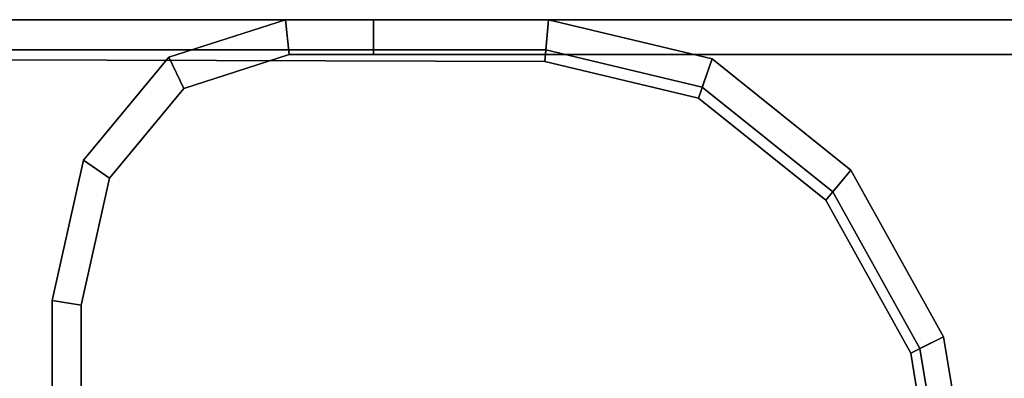
# Model space of a CAD drawing. Extents: x -0.5 to 0.411, y -0.911 to 0.
# Drawn here: x -0.463 to -0.434, y -0.867 to -0.857 of the extents above; entities that cross this region are included whole.
import ezdxf

# ---------------------------------------------------------------- set-up
doc = ezdxf.new("R2010")
doc.units = 0
doc.layers.add('L15_HINGE', color=7, linetype='CONTINUOUS')
doc.layers.add('L25_HINGE', color=7, linetype='CONTINUOUS')

msp = doc.modelspace()

# ---------------------------------------------------------------- linework, layer by layer
at = {"layer": 'L15_HINGE', "color": 254}
for points, invisible_edges in [([(-0.45859, -0.857599, 0.018203), (-0.455181, -0.8565, 1.982797), (-0.455181, -0.8565, 0.018203), (-0.45859, -0.857599, 0.018203)], 9), ([(-0.455181, -0.8565, 1.982797), (-0.45859, -0.857599, 0.018203), (-0.45859, -0.857599, 1.982797), (-0.455181, -0.8565, 1.982797)], 9), ([(-0.45859, -0.857599, 1.982797), (-0.455181, -0.8565, 1.983474), (-0.455181, -0.8565, 1.982797), (-0.45859, -0.857599, 1.982797)], 9), ([(-0.455181, -0.8565, 1.983474), (-0.45859, -0.857599, 1.982797), (-0.45859, -0.857599, 1.983474), (-0.455181, -0.8565, 1.983474)], 9), ([(-0.458151, -0.858514, 1.983474), (-0.455181, -0.8565, 1.983474), (-0.45859, -0.857599, 1.983474), (-0.458151, -0.858514, 1.983474)], 9), ([(-0.45859, -0.857599, 0.017526), (-0.455181, -0.8565, 0.018203), (-0.455181, -0.8565, 0.017526), (-0.45859, -0.857599, 0.017526)], 9), ([(-0.455181, -0.8565, 0.018203), (-0.45859, -0.857599, 0.017526), (-0.45859, -0.857599, 0.018203), (-0.455181, -0.8565, 0.018203)], 9), ([(-0.455181, -0.8565, 0.017526), (-0.458151, -0.858514, 0.017526), (-0.45859, -0.857599, 0.017526), (-0.455181, -0.8565, 0.017526)], 9), ([(-0.455181, -0.8565, 1.983474), (-0.458151, -0.858514, 1.983474), (-0.455069, -0.85752, 1.983474), (-0.455181, -0.8565, 1.983474)], 9), ([(-0.458151, -0.858514, 0.017526), (-0.455181, -0.8565, 0.017526), (-0.455069, -0.85752, 0.017526), (-0.458151, -0.858514, 0.017526)], 9), ([(-0.455181, -0.8565, 1.983474), (-0.452614, -0.8565, 1.982797), (-0.455181, -0.8565, 1.982797), (-0.455181, -0.8565, 1.983474)], 9), ([(-0.452614, -0.8565, 1.982797), (-0.455181, -0.8565, 1.983474), (-0.452614, -0.8565, 1.983474), (-0.452614, -0.8565, 1.982797)], 9), ([(-0.455181, -0.8565, 1.982797), (-0.452614, -0.8565, 0.018203), (-0.455181, -0.8565, 0.018203), (-0.455181, -0.8565, 1.982797)], 9), ([(-0.452614, -0.8565, 0.018203), (-0.455181, -0.8565, 1.982797), (-0.452614, -0.8565, 1.982797), (-0.452614, -0.8565, 0.018203)], 9), ([(-0.455069, -0.85752, 1.983474), (-0.452614, -0.8565, 1.983474), (-0.455181, -0.8565, 1.983474), (-0.455069, -0.85752, 1.983474)], 9), ([(-0.455181, -0.8565, 0.018203), (-0.452614, -0.8565, 0.017526), (-0.455181, -0.8565, 0.017526), (-0.455181, -0.8565, 0.018203)], 9), ([(-0.452614, -0.8565, 0.017526), (-0.455181, -0.8565, 0.018203), (-0.452614, -0.8565, 0.018203), (-0.452614, -0.8565, 0.017526)], 9), ([(-0.452614, -0.8565, 0.017526), (-0.455069, -0.85752, 0.017526), (-0.455181, -0.8565, 0.017526), (-0.452614, -0.8565, 0.017526)], 9), ([(-0.452614, -0.8565, 1.983474), (-0.455069, -0.85752, 1.983474), (-0.452614, -0.85752, 1.983474), (-0.452614, -0.8565, 1.983474)], 9), ([(-0.455069, -0.85752, 0.017526), (-0.452614, -0.8565, 0.017526), (-0.452614, -0.85752, 0.017526), (-0.455069, -0.85752, 0.017526)], 9), ([(-0.452614, -0.8565, 1.982797), (-0.429578, -0.8565, 0.018203), (-0.452614, -0.8565, 0.018203), (-0.452614, -0.8565, 1.982797)], 9), ([(-0.429578, -0.8565, 0.018203), (-0.452614, -0.8565, 1.982797), (-0.429578, -0.8565, 1.982797), (-0.429578, -0.8565, 0.018203)], 9), ([(-0.429558, -0.85752, 1.983474), (-0.452614, -0.8565, 1.983474), (-0.452614, -0.85752, 1.983474), (-0.429558, -0.85752, 1.983474)], 9), ([(-0.452614, -0.8565, 1.983474), (-0.429558, -0.85752, 1.983474), (-0.429557, -0.8565, 1.983474), (-0.452614, -0.8565, 1.983474)], 9), ([(-0.452614, -0.8565, 1.983474), (-0.429578, -0.8565, 1.982797), (-0.452614, -0.8565, 1.982797), (-0.452614, -0.8565, 1.983474)], 9), ([(-0.429578, -0.8565, 1.982797), (-0.452614, -0.8565, 1.983474), (-0.429557, -0.8565, 1.983474), (-0.429578, -0.8565, 1.982797)], 9), ([(-0.452614, -0.8565, 0.017526), (-0.429558, -0.85752, 0.017526), (-0.452614, -0.85752, 0.017526), (-0.452614, -0.8565, 0.017526)], 9), ([(-0.429558, -0.85752, 0.017526), (-0.452614, -0.8565, 0.017526), (-0.429557, -0.8565, 0.017526), (-0.429558, -0.85752, 0.017526)], 9), ([(-0.452614, -0.8565, 0.018203), (-0.429557, -0.8565, 0.017526), (-0.452614, -0.8565, 0.017526), (-0.452614, -0.8565, 0.018203)], 9), ([(-0.429557, -0.8565, 0.017526), (-0.452614, -0.8565, 0.018203), (-0.429578, -0.8565, 0.018203), (-0.429557, -0.8565, 0.017526)], 9), ([(-0.45859, -0.857599, 1.982797), (-0.461086, -0.860602, 0.018203), (-0.461086, -0.860602, 1.982797), (-0.45859, -0.857599, 1.982797)], 9), ([(-0.461086, -0.860602, 0.018203), (-0.45859, -0.857599, 1.982797), (-0.45859, -0.857599, 0.018203), (-0.461086, -0.860602, 0.018203)], 9), ([(-0.45859, -0.857599, 1.983474), (-0.461086, -0.860602, 1.982797), (-0.461086, -0.860602, 1.983474), (-0.45859, -0.857599, 1.983474)], 9), ([(-0.461086, -0.860602, 1.982797), (-0.45859, -0.857599, 1.983474), (-0.45859, -0.857599, 1.982797), (-0.461086, -0.860602, 1.982797)], 9), ([(-0.460326, -0.86113, 1.983474), (-0.45859, -0.857599, 1.983474), (-0.461086, -0.860602, 1.983474), (-0.460326, -0.86113, 1.983474)], 9), ([(-0.45859, -0.857599, 0.018203), (-0.461086, -0.860602, 0.017526), (-0.461086, -0.860602, 0.018203), (-0.45859, -0.857599, 0.018203)], 9), ([(-0.461086, -0.860602, 0.017526), (-0.45859, -0.857599, 0.018203), (-0.45859, -0.857599, 0.017526), (-0.461086, -0.860602, 0.017526)], 9), ([(-0.45859, -0.857599, 0.017526), (-0.460326, -0.86113, 0.017526), (-0.461086, -0.860602, 0.017526), (-0.45859, -0.857599, 0.017526)], 9), ([(-0.45859, -0.857599, 1.983474), (-0.460326, -0.86113, 1.983474), (-0.458151, -0.858514, 1.983474), (-0.45859, -0.857599, 1.983474)], 9), ([(-0.460326, -0.86113, 0.017526), (-0.45859, -0.857599, 0.017526), (-0.458151, -0.858514, 0.017526), (-0.460326, -0.86113, 0.017526)], 9), ([(-0.458151, -0.858514, 1.983474), (-0.455069, -0.88548, 1.983474), (-0.455069, -0.85752, 1.983474), (-0.458151, -0.858514, 1.983474)], 11), ([(-0.455069, -0.88548, 0.017526), (-0.458151, -0.858514, 0.017526), (-0.455069, -0.85752, 0.017526), (-0.455069, -0.88548, 0.017526)], 13), ([(-0.455069, -0.85752, 1.983474), (-0.455069, -0.88548, 1.983474), (-0.452503, -0.88548, 1.983474), (-0.455069, -0.85752, 1.983474)], 13), ([(-0.455069, -0.85752, 1.983474), (-0.452503, -0.88548, 1.983474), (-0.452614, -0.85752, 1.983474), (-0.455069, -0.85752, 1.983474)], 11), ([(-0.455069, -0.88548, 0.017526), (-0.455069, -0.85752, 0.017526), (-0.452503, -0.88548, 0.017526), (-0.455069, -0.88548, 0.017526)], 11), ([(-0.452503, -0.88548, 0.017526), (-0.455069, -0.85752, 0.017526), (-0.452614, -0.85752, 0.017526), (-0.452503, -0.88548, 0.017526)], 13), ([(-0.452614, -0.85752, 1.983474), (-0.452503, -0.88548, 1.983474), (-0.429558, -0.85752, 1.983474), (-0.452614, -0.85752, 1.983474)], 11), ([(-0.452503, -0.88548, 0.017526), (-0.452614, -0.85752, 0.017526), (-0.429558, -0.85752, 0.017526), (-0.452503, -0.88548, 0.017526)], 13), ([(-0.429558, -0.85752, 1.983474), (-0.452503, -0.88548, 1.983474), (-0.429558, -0.88548, 1.983474), (-0.429558, -0.85752, 1.983474)], 9), ([(-0.452503, -0.88548, 0.017526), (-0.429558, -0.85752, 0.017526), (-0.429558, -0.88548, 0.017526), (-0.452503, -0.88548, 0.017526)], 9), ([(-0.460326, -0.86113, 1.983474), (-0.458151, -0.884486, 1.983474), (-0.458151, -0.858514, 1.983474), (-0.460326, -0.86113, 1.983474)], 11), ([(-0.458151, -0.884486, 0.017526), (-0.460326, -0.86113, 0.017526), (-0.458151, -0.858514, 0.017526), (-0.458151, -0.884486, 0.017526)], 13), ([(-0.458151, -0.858514, 1.983474), (-0.458151, -0.884486, 1.983474), (-0.455069, -0.88548, 1.983474), (-0.458151, -0.858514, 1.983474)], 13), ([(-0.458151, -0.884486, 0.017526), (-0.458151, -0.858514, 0.017526), (-0.455069, -0.88548, 0.017526), (-0.458151, -0.884486, 0.017526)], 11), ([(-0.461086, -0.860602, 1.982797), (-0.462, -0.864705, 0.018203), (-0.462, -0.864705, 1.982797), (-0.461086, -0.860602, 1.982797)], 9), ([(-0.462, -0.864705, 0.018203), (-0.461086, -0.860602, 1.982797), (-0.461086, -0.860602, 0.018203), (-0.462, -0.864705, 0.018203)], 9), ([(-0.461086, -0.860602, 1.983474), (-0.462, -0.864705, 1.982797), (-0.462, -0.864705, 1.983474), (-0.461086, -0.860602, 1.983474)], 9), ([(-0.462, -0.864705, 1.982797), (-0.461086, -0.860602, 1.983474), (-0.461086, -0.860602, 1.982797), (-0.462, -0.864705, 1.982797)], 9), ([(-0.461152, -0.864839, 1.983474), (-0.461086, -0.860602, 1.983474), (-0.462, -0.864705, 1.983474), (-0.461152, -0.864839, 1.983474)], 9), ([(-0.461086, -0.860602, 0.018203), (-0.462, -0.864705, 0.017526), (-0.462, -0.864705, 0.018203), (-0.461086, -0.860602, 0.018203)], 9), ([(-0.462, -0.864705, 0.017526), (-0.461086, -0.860602, 0.018203), (-0.461086, -0.860602, 0.017526), (-0.462, -0.864705, 0.017526)], 9), ([(-0.461086, -0.860602, 0.017526), (-0.461152, -0.864839, 0.017526), (-0.462, -0.864705, 0.017526), (-0.461086, -0.860602, 0.017526)], 9), ([(-0.461086, -0.860602, 1.983474), (-0.461152, -0.864839, 1.983474), (-0.460326, -0.86113, 1.983474), (-0.461086, -0.860602, 1.983474)], 9), ([(-0.461152, -0.864839, 0.017526), (-0.461086, -0.860602, 0.017526), (-0.460326, -0.86113, 0.017526), (-0.461152, -0.864839, 0.017526)], 9), ([(-0.461152, -0.864839, 1.983474), (-0.460326, -0.88187, 1.983474), (-0.460326, -0.86113, 1.983474), (-0.461152, -0.864839, 1.983474)], 11), ([(-0.460326, -0.88187, 0.017526), (-0.461152, -0.864839, 0.017526), (-0.460326, -0.86113, 0.017526), (-0.460326, -0.88187, 0.017526)], 13), ([(-0.460326, -0.86113, 1.983474), (-0.460326, -0.88187, 1.983474), (-0.458151, -0.884486, 1.983474), (-0.460326, -0.86113, 1.983474)], 13), ([(-0.460326, -0.88187, 0.017526), (-0.460326, -0.86113, 0.017526), (-0.458151, -0.884486, 0.017526), (-0.460326, -0.88187, 0.017526)], 11), ([(-0.462, -0.864705, 1.982797), (-0.462, -0.867275, 0.018203), (-0.462, -0.867275, 1.982797), (-0.462, -0.864705, 1.982797)], 9), ([(-0.462, -0.867275, 0.018203), (-0.462, -0.864705, 1.982797), (-0.462, -0.864705, 0.018203), (-0.462, -0.867275, 0.018203)], 9), ([(-0.462, -0.864705, 1.983474), (-0.462, -0.867275, 1.982797), (-0.462, -0.867275, 1.983474), (-0.462, -0.864705, 1.983474)], 9), ([(-0.462, -0.867275, 1.982797), (-0.462, -0.864705, 1.983474), (-0.462, -0.864705, 1.982797), (-0.462, -0.867275, 1.982797)], 9), ([(-0.461152, -0.867275, 1.983474), (-0.462, -0.864705, 1.983474), (-0.462, -0.867275, 1.983474), (-0.461152, -0.867275, 1.983474)], 9), ([(-0.462, -0.864705, 1.983474), (-0.461152, -0.867275, 1.983474), (-0.461152, -0.864839, 1.983474), (-0.462, -0.864705, 1.983474)], 9), ([(-0.462, -0.864705, 0.018203), (-0.462, -0.867275, 0.017526), (-0.462, -0.867275, 0.018203), (-0.462, -0.864705, 0.018203)], 9), ([(-0.462, -0.867275, 0.017526), (-0.462, -0.864705, 0.018203), (-0.462, -0.864705, 0.017526), (-0.462, -0.867275, 0.017526)], 9), ([(-0.462, -0.864705, 0.017526), (-0.461152, -0.867275, 0.017526), (-0.462, -0.867275, 0.017526), (-0.462, -0.864705, 0.017526)], 9), ([(-0.461152, -0.867275, 0.017526), (-0.462, -0.864705, 0.017526), (-0.461152, -0.864839, 0.017526), (-0.461152, -0.867275, 0.017526)], 9), ([(-0.461152, -0.867275, 1.983474), (-0.460326, -0.88187, 1.983474), (-0.461152, -0.864839, 1.983474), (-0.461152, -0.867275, 1.983474)], 11), ([(-0.460326, -0.88187, 0.017526), (-0.461152, -0.867275, 0.017526), (-0.461152, -0.864839, 0.017526), (-0.460326, -0.88187, 0.017526)], 13)]:
    msp.add_3dface(points, dxfattribs=dict(at, invisible_edges=invisible_edges))
at = {"layer": 'L25_HINGE', "color": 254}
for points, invisible_edges in [([(-0.467579, -0.8565), (-0.447601, -0.857724), (-0.467579, -0.857654), (-0.467579, -0.8565)], 9), ([(-0.447601, -0.857724), (-0.467579, -0.8565), (-0.4475, -0.8565), (-0.447601, -0.857724)], 9), ([(-0.467098, -0.857383, 0.01475), (-0.4475, -0.8565, 0.01475), (-0.467579, -0.8565, 0.01475), (-0.467098, -0.857383, 0.01475)], 9), ([(-0.467579, -0.8565, 0.01475), (-0.4475, -0.8565, 0.013731), (-0.467579, -0.8565, 0.013731), (-0.467579, -0.8565, 0.01475)], 9), ([(-0.4475, -0.8565, 0.013731), (-0.467579, -0.8565, 0.01475), (-0.4475, -0.8565, 0.01475), (-0.4475, -0.8565, 0.013731)], 9), ([(-0.467579, -0.8565, 0.013731), (-0.4475, -0.8565, 0.000897), (-0.467579, -0.8565, 0.000897), (-0.467579, -0.8565, 0.013731)], 9), ([(-0.4475, -0.8565, 0.000897), (-0.467579, -0.8565, 0.013731), (-0.4475, -0.8565, 0.013731), (-0.4475, -0.8565, 0.000897)], 9), ([(-0.467579, -0.8565), (-0.4475, -0.8565, 0.000897), (-0.4475, -0.8565), (-0.467579, -0.8565)], 9), ([(-0.4475, -0.8565, 0.000897), (-0.467579, -0.8565), (-0.467579, -0.8565, 0.000897), (-0.4475, -0.8565, 0.000897)], 9), ([(-0.447601, -0.857724, 2.001), (-0.467579, -0.8565, 2.001), (-0.467579, -0.857654, 2.001), (-0.447601, -0.857724, 2.001)], 9), ([(-0.467579, -0.8565, 2.001), (-0.447601, -0.857724, 2.001), (-0.4475, -0.8565, 2.001), (-0.467579, -0.8565, 2.001)], 9), ([(-0.4475, -0.8565, 1.98625), (-0.467098, -0.857383, 1.98625), (-0.467579, -0.8565, 1.98625), (-0.4475, -0.8565, 1.98625)], 9), ([(-0.467579, -0.8565, 1.987269), (-0.4475, -0.8565, 1.98625), (-0.467579, -0.8565, 1.98625), (-0.467579, -0.8565, 1.987269)], 9), ([(-0.4475, -0.8565, 1.98625), (-0.467579, -0.8565, 1.987269), (-0.4475, -0.8565, 1.987269), (-0.4475, -0.8565, 1.98625)], 9), ([(-0.467579, -0.8565, 2.000103), (-0.4475, -0.8565, 1.987269), (-0.467579, -0.8565, 1.987269), (-0.467579, -0.8565, 2.000103)], 9), ([(-0.4475, -0.8565, 1.987269), (-0.467579, -0.8565, 2.000103), (-0.4475, -0.8565, 2.000103), (-0.4475, -0.8565, 1.987269)], 9), ([(-0.467579, -0.8565, 2.001), (-0.4475, -0.8565, 2.000103), (-0.467579, -0.8565, 2.000103), (-0.467579, -0.8565, 2.001)], 9), ([(-0.4475, -0.8565, 2.000103), (-0.467579, -0.8565, 2.001), (-0.4475, -0.8565, 2.001), (-0.4475, -0.8565, 2.000103)], 9), ([(-0.4475, -0.8565, 0.01475), (-0.467098, -0.857383, 0.01475), (-0.447572, -0.857383, 0.01475), (-0.4475, -0.8565, 0.01475)], 9), ([(-0.467098, -0.857383, 1.98625), (-0.4475, -0.8565, 1.98625), (-0.447572, -0.857383, 1.98625), (-0.467098, -0.857383, 1.98625)], 9), ([(-0.4475, -0.8565), (-0.443115, -0.858795), (-0.447601, -0.857724), (-0.4475, -0.8565)], 9), ([(-0.443115, -0.858795, 2.001), (-0.4475, -0.8565, 2.001), (-0.447601, -0.857724, 2.001), (-0.443115, -0.858795, 2.001)], 9), ([(-0.443004, -0.858473, 0.01475), (-0.4475, -0.8565, 0.01475), (-0.447572, -0.857383, 0.01475), (-0.443004, -0.858473, 0.01475)], 9), ([(-0.4475, -0.8565, 1.98625), (-0.443004, -0.858473, 1.98625), (-0.447572, -0.857383, 1.98625), (-0.4475, -0.8565, 1.98625)], 9), ([(-0.443115, -0.858795), (-0.4475, -0.8565), (-0.442716, -0.857642), (-0.443115, -0.858795)], 9), ([(-0.4475, -0.8565, 0.01475), (-0.443004, -0.858473, 0.01475), (-0.442716, -0.857642, 0.01475), (-0.4475, -0.8565, 0.01475)], 9), ([(-0.4475, -0.8565, 0.013731), (-0.442716, -0.857642, 0.000897), (-0.4475, -0.8565, 0.000897), (-0.4475, -0.8565, 0.013731)], 9), ([(-0.442716, -0.857642, 0.000897), (-0.4475, -0.8565, 0.013731), (-0.442716, -0.857642, 0.013731), (-0.442716, -0.857642, 0.000897)], 9), ([(-0.4475, -0.8565, 0.000897), (-0.442716, -0.857642), (-0.4475, -0.8565), (-0.4475, -0.8565, 0.000897)], 9), ([(-0.442716, -0.857642), (-0.4475, -0.8565, 0.000897), (-0.442716, -0.857642, 0.000897), (-0.442716, -0.857642)], 9), ([(-0.4475, -0.8565, 0.01475), (-0.442716, -0.857642, 0.013731), (-0.4475, -0.8565, 0.013731), (-0.4475, -0.8565, 0.01475)], 9), ([(-0.442716, -0.857642, 0.013731), (-0.4475, -0.8565, 0.01475), (-0.442716, -0.857642, 0.01475), (-0.442716, -0.857642, 0.013731)], 9), ([(-0.4475, -0.8565, 2.001), (-0.443115, -0.858795, 2.001), (-0.442716, -0.857642, 2.001), (-0.4475, -0.8565, 2.001)], 9), ([(-0.443004, -0.858473, 1.98625), (-0.4475, -0.8565, 1.98625), (-0.442716, -0.857642, 1.98625), (-0.443004, -0.858473, 1.98625)], 9), ([(-0.4475, -0.8565, 2.000103), (-0.442716, -0.857642, 1.987269), (-0.4475, -0.8565, 1.987269), (-0.4475, -0.8565, 2.000103)], 9), ([(-0.442716, -0.857642, 1.987269), (-0.4475, -0.8565, 2.000103), (-0.442716, -0.857642, 2.000103), (-0.442716, -0.857642, 1.987269)], 9), ([(-0.4475, -0.8565, 2.001), (-0.442716, -0.857642, 2.000103), (-0.4475, -0.8565, 2.000103), (-0.4475, -0.8565, 2.001)], 9), ([(-0.442716, -0.857642, 2.000103), (-0.4475, -0.8565, 2.001), (-0.442716, -0.857642, 2.001), (-0.442716, -0.857642, 2.000103)], 9), ([(-0.4475, -0.8565, 1.987269), (-0.442716, -0.857642, 1.98625), (-0.4475, -0.8565, 1.98625), (-0.4475, -0.8565, 1.987269)], 9), ([(-0.442716, -0.857642, 1.98625), (-0.4475, -0.8565, 1.987269), (-0.442716, -0.857642, 1.987269), (-0.442716, -0.857642, 1.98625)], 9), ([(-0.467098, -0.857383, 0.01475), (-0.467098, -0.885617, 0.01475), (-0.447572, -0.885617, 0.01475), (-0.467098, -0.857383, 0.01475)], 13), ([(-0.467098, -0.857383, 0.01475), (-0.447572, -0.885617, 0.01475), (-0.447572, -0.857383, 0.01475), (-0.467098, -0.857383, 0.01475)], 11), ([(-0.467098, -0.885617, 1.98625), (-0.467098, -0.857383, 1.98625), (-0.447572, -0.885617, 1.98625), (-0.467098, -0.885617, 1.98625)], 11), ([(-0.447572, -0.885617, 1.98625), (-0.467098, -0.857383, 1.98625), (-0.447572, -0.857383, 1.98625), (-0.447572, -0.885617, 1.98625)], 13), ([(-0.447572, -0.857383, 0.01475), (-0.447572, -0.885617, 0.01475), (-0.443004, -0.884527, 0.01475), (-0.447572, -0.857383, 0.01475)], 13), ([(-0.447572, -0.857383, 0.01475), (-0.443004, -0.884527, 0.01475), (-0.443004, -0.858473, 0.01475), (-0.447572, -0.857383, 0.01475)], 11), ([(-0.447572, -0.885617, 1.98625), (-0.447572, -0.857383, 1.98625), (-0.443004, -0.884527, 1.98625), (-0.447572, -0.885617, 1.98625)], 11), ([(-0.443004, -0.884527, 1.98625), (-0.447572, -0.857383, 1.98625), (-0.443004, -0.858473, 1.98625), (-0.443004, -0.884527, 1.98625)], 13), ([(-0.467579, -0.857654), (-0.447601, -0.885276), (-0.467579, -0.885309), (-0.467579, -0.857654)], 9), ([(-0.447601, -0.885276), (-0.467579, -0.857654), (-0.447601, -0.857724), (-0.447601, -0.885276)], 13), ([(-0.447601, -0.885276, 2.001), (-0.467579, -0.857654, 2.001), (-0.467579, -0.885309, 2.001), (-0.447601, -0.885276, 2.001)], 9), ([(-0.467579, -0.857654, 2.001), (-0.447601, -0.885276, 2.001), (-0.447601, -0.857724, 2.001), (-0.467579, -0.857654, 2.001)], 11), ([(-0.447601, -0.885276), (-0.447601, -0.857724), (-0.443115, -0.884205), (-0.447601, -0.885276)], 11), ([(-0.443115, -0.884205), (-0.447601, -0.857724), (-0.443115, -0.858795), (-0.443115, -0.884205)], 13), ([(-0.447601, -0.857724, 2.001), (-0.447601, -0.885276, 2.001), (-0.443115, -0.884205, 2.001), (-0.447601, -0.857724, 2.001)], 13), ([(-0.447601, -0.857724, 2.001), (-0.443115, -0.884205, 2.001), (-0.443115, -0.858795, 2.001), (-0.447601, -0.857724, 2.001)], 11), ([(-0.442716, -0.857642), (-0.439397, -0.861776), (-0.443115, -0.858795), (-0.442716, -0.857642)], 9), ([(-0.439397, -0.861776, 2.001), (-0.442716, -0.857642, 2.001), (-0.443115, -0.858795, 2.001), (-0.439397, -0.861776, 2.001)], 9), ([(-0.439192, -0.86153, 0.01475), (-0.442716, -0.857642, 0.01475), (-0.443004, -0.858473, 0.01475), (-0.439192, -0.86153, 0.01475)], 9), ([(-0.442716, -0.857642, 1.98625), (-0.439192, -0.86153, 1.98625), (-0.443004, -0.858473, 1.98625), (-0.442716, -0.857642, 1.98625)], 9), ([(-0.439397, -0.861776), (-0.442716, -0.857642), (-0.438661, -0.860893), (-0.439397, -0.861776)], 9), ([(-0.442716, -0.857642, 0.01475), (-0.439192, -0.86153, 0.01475), (-0.438661, -0.860893, 0.01475), (-0.442716, -0.857642, 0.01475)], 9), ([(-0.442716, -0.857642, 0.013731), (-0.438661, -0.860893, 0.000897), (-0.442716, -0.857642, 0.000897), (-0.442716, -0.857642, 0.013731)], 9), ([(-0.438661, -0.860893, 0.000897), (-0.442716, -0.857642, 0.013731), (-0.438661, -0.860893, 0.013731), (-0.438661, -0.860893, 0.000897)], 9), ([(-0.442716, -0.857642, 0.000897), (-0.438661, -0.860893), (-0.442716, -0.857642), (-0.442716, -0.857642, 0.000897)], 9), ([(-0.438661, -0.860893), (-0.442716, -0.857642, 0.000897), (-0.438661, -0.860893, 0.000897), (-0.438661, -0.860893)], 9), ([(-0.442716, -0.857642, 0.01475), (-0.438661, -0.860893, 0.013731), (-0.442716, -0.857642, 0.013731), (-0.442716, -0.857642, 0.01475)], 9), ([(-0.438661, -0.860893, 0.013731), (-0.442716, -0.857642, 0.01475), (-0.438661, -0.860893, 0.01475), (-0.438661, -0.860893, 0.013731)], 9), ([(-0.442716, -0.857642, 2.001), (-0.439397, -0.861776, 2.001), (-0.438661, -0.860893, 2.001), (-0.442716, -0.857642, 2.001)], 9), ([(-0.439192, -0.86153, 1.98625), (-0.442716, -0.857642, 1.98625), (-0.438661, -0.860893, 1.98625), (-0.439192, -0.86153, 1.98625)], 9), ([(-0.442716, -0.857642, 2.000103), (-0.438661, -0.860893, 1.987269), (-0.442716, -0.857642, 1.987269), (-0.442716, -0.857642, 2.000103)], 9), ([(-0.438661, -0.860893, 1.987269), (-0.442716, -0.857642, 2.000103), (-0.438661, -0.860893, 2.000103), (-0.438661, -0.860893, 1.987269)], 9), ([(-0.442716, -0.857642, 2.001), (-0.438661, -0.860893, 2.000103), (-0.442716, -0.857642, 2.000103), (-0.442716, -0.857642, 2.001)], 9), ([(-0.438661, -0.860893, 2.000103), (-0.442716, -0.857642, 2.001), (-0.438661, -0.860893, 2.001), (-0.438661, -0.860893, 2.000103)], 9), ([(-0.442716, -0.857642, 1.987269), (-0.438661, -0.860893, 1.98625), (-0.442716, -0.857642, 1.98625), (-0.442716, -0.857642, 1.987269)], 9), ([(-0.438661, -0.860893, 1.98625), (-0.442716, -0.857642, 1.987269), (-0.438661, -0.860893, 1.987269), (-0.438661, -0.860893, 1.98625)], 9), ([(-0.443004, -0.858473, 0.01475), (-0.443004, -0.884527, 0.01475), (-0.439192, -0.88147, 0.01475), (-0.443004, -0.858473, 0.01475)], 13), ([(-0.443004, -0.858473, 0.01475), (-0.439192, -0.88147, 0.01475), (-0.439192, -0.86153, 0.01475), (-0.443004, -0.858473, 0.01475)], 11), ([(-0.443004, -0.884527, 1.98625), (-0.443004, -0.858473, 1.98625), (-0.439192, -0.88147, 1.98625), (-0.443004, -0.884527, 1.98625)], 11), ([(-0.439192, -0.88147, 1.98625), (-0.443004, -0.858473, 1.98625), (-0.439192, -0.86153, 1.98625), (-0.439192, -0.88147, 1.98625)], 13), ([(-0.443115, -0.884205), (-0.443115, -0.858795), (-0.439397, -0.881224), (-0.443115, -0.884205)], 11), ([(-0.439397, -0.881224), (-0.443115, -0.858795), (-0.439397, -0.861776), (-0.439397, -0.881224)], 13), ([(-0.443115, -0.858795, 2.001), (-0.443115, -0.884205, 2.001), (-0.439397, -0.881224, 2.001), (-0.443115, -0.858795, 2.001)], 13), ([(-0.443115, -0.858795, 2.001), (-0.439397, -0.881224, 2.001), (-0.439397, -0.861776, 2.001), (-0.443115, -0.858795, 2.001)], 11), ([(-0.438661, -0.860893), (-0.436913, -0.866238), (-0.439397, -0.861776), (-0.438661, -0.860893)], 9), ([(-0.436913, -0.866238, 2.001), (-0.438661, -0.860893, 2.001), (-0.439397, -0.861776, 2.001), (-0.436913, -0.866238, 2.001)], 9), ([(-0.436644, -0.866104, 0.01475), (-0.438661, -0.860893, 0.01475), (-0.439192, -0.86153, 0.01475), (-0.436644, -0.866104, 0.01475)], 9), ([(-0.438661, -0.860893, 1.98625), (-0.436644, -0.866104, 1.98625), (-0.439192, -0.86153, 1.98625), (-0.438661, -0.860893, 1.98625)], 9), ([(-0.436913, -0.866238), (-0.438661, -0.860893), (-0.435952, -0.86576), (-0.436913, -0.866238)], 9), ([(-0.438661, -0.860893, 0.01475), (-0.436644, -0.866104, 0.01475), (-0.435952, -0.86576, 0.01475), (-0.438661, -0.860893, 0.01475)], 9), ([(-0.435952, -0.86576, 0.000897), (-0.438661, -0.860893, 0.013731), (-0.435952, -0.86576, 0.013731), (-0.435952, -0.86576, 0.000897)], 9), ([(-0.438661, -0.860893, 0.013731), (-0.435952, -0.86576, 0.000897), (-0.438661, -0.860893, 0.000897), (-0.438661, -0.860893, 0.013731)], 9), ([(-0.435952, -0.86576), (-0.438661, -0.860893, 0.000897), (-0.435952, -0.86576, 0.000897), (-0.435952, -0.86576)], 9), ([(-0.438661, -0.860893, 0.000897), (-0.435952, -0.86576), (-0.438661, -0.860893), (-0.438661, -0.860893, 0.000897)], 9), ([(-0.435952, -0.86576, 0.013731), (-0.438661, -0.860893, 0.01475), (-0.435952, -0.86576, 0.01475), (-0.435952, -0.86576, 0.013731)], 9), ([(-0.438661, -0.860893, 0.01475), (-0.435952, -0.86576, 0.013731), (-0.438661, -0.860893, 0.013731), (-0.438661, -0.860893, 0.01475)], 9), ([(-0.438661, -0.860893, 2.001), (-0.436913, -0.866238, 2.001), (-0.435952, -0.86576, 2.001), (-0.438661, -0.860893, 2.001)], 9), ([(-0.436644, -0.866104, 1.98625), (-0.438661, -0.860893, 1.98625), (-0.435952, -0.86576, 1.98625), (-0.436644, -0.866104, 1.98625)], 9), ([(-0.435952, -0.86576, 1.987269), (-0.438661, -0.860893, 2.000103), (-0.435952, -0.86576, 2.000103), (-0.435952, -0.86576, 1.987269)], 9), ([(-0.438661, -0.860893, 2.000103), (-0.435952, -0.86576, 1.987269), (-0.438661, -0.860893, 1.987269), (-0.438661, -0.860893, 2.000103)], 9), ([(-0.435952, -0.86576, 2.000103), (-0.438661, -0.860893, 2.001), (-0.435952, -0.86576, 2.001), (-0.435952, -0.86576, 2.000103)], 9), ([(-0.438661, -0.860893, 2.001), (-0.435952, -0.86576, 2.000103), (-0.438661, -0.860893, 2.000103), (-0.438661, -0.860893, 2.001)], 9), ([(-0.435952, -0.86576, 1.98625), (-0.438661, -0.860893, 1.987269), (-0.435952, -0.86576, 1.987269), (-0.435952, -0.86576, 1.98625)], 9), ([(-0.438661, -0.860893, 1.987269), (-0.435952, -0.86576, 1.98625), (-0.438661, -0.860893, 1.98625), (-0.438661, -0.860893, 1.987269)], 9), ([(-0.439192, -0.86153, 0.01475), (-0.439192, -0.88147, 0.01475), (-0.436644, -0.876896, 0.01475), (-0.439192, -0.86153, 0.01475)], 13), ([(-0.439192, -0.86153, 0.01475), (-0.436644, -0.876896, 0.01475), (-0.436644, -0.866104, 0.01475), (-0.439192, -0.86153, 0.01475)], 11), ([(-0.439192, -0.88147, 1.98625), (-0.439192, -0.86153, 1.98625), (-0.436644, -0.876896, 1.98625), (-0.439192, -0.88147, 1.98625)], 11), ([(-0.436644, -0.876896, 1.98625), (-0.439192, -0.86153, 1.98625), (-0.436644, -0.866104, 1.98625), (-0.436644, -0.876896, 1.98625)], 13), ([(-0.439397, -0.881224), (-0.439397, -0.861776), (-0.436913, -0.876762), (-0.439397, -0.881224)], 11), ([(-0.436913, -0.876762), (-0.439397, -0.861776), (-0.436913, -0.866238), (-0.436913, -0.876762)], 13), ([(-0.439397, -0.861776, 2.001), (-0.439397, -0.881224, 2.001), (-0.436913, -0.876762, 2.001), (-0.439397, -0.861776, 2.001)], 13), ([(-0.439397, -0.861776, 2.001), (-0.436913, -0.876762, 2.001), (-0.436913, -0.866238, 2.001), (-0.439397, -0.861776, 2.001)], 11), ([(-0.435952, -0.86576), (-0.43604, -0.8715), (-0.436913, -0.866238), (-0.435952, -0.86576)], 9), ([(-0.43604, -0.8715, 2.001), (-0.435952, -0.86576, 2.001), (-0.436913, -0.866238, 2.001), (-0.43604, -0.8715, 2.001)], 9), ([(-0.43575, -0.8715, 0.01475), (-0.435952, -0.86576, 0.01475), (-0.436644, -0.866104, 0.01475), (-0.43575, -0.8715, 0.01475)], 9), ([(-0.435952, -0.86576, 1.98625), (-0.43575, -0.8715, 1.98625), (-0.436644, -0.866104, 1.98625), (-0.435952, -0.86576, 1.98625)], 9), ([(-0.43604, -0.8715), (-0.435952, -0.86576), (-0.435, -0.8715), (-0.43604, -0.8715)], 9), ([(-0.435952, -0.86576, 2.001), (-0.43604, -0.8715, 2.001), (-0.435, -0.8715, 2.001), (-0.435952, -0.86576, 2.001)], 9), ([(-0.435952, -0.86576, 0.01475), (-0.43575, -0.8715, 0.01475), (-0.435, -0.8715, 0.01475), (-0.435952, -0.86576, 0.01475)], 9), ([(-0.435, -0.8715, 0.000897), (-0.435952, -0.86576, 0.013731), (-0.435, -0.8715, 0.013731), (-0.435, -0.8715, 0.000897)], 9), ([(-0.435952, -0.86576, 0.013731), (-0.435, -0.8715, 0.000897), (-0.435952, -0.86576, 0.000897), (-0.435952, -0.86576, 0.013731)], 9), ([(-0.435, -0.8715), (-0.435952, -0.86576, 0.000897), (-0.435, -0.8715, 0.000897), (-0.435, -0.8715)], 9), ([(-0.435952, -0.86576, 0.000897), (-0.435, -0.8715), (-0.435952, -0.86576), (-0.435952, -0.86576, 0.000897)], 9), ([(-0.435, -0.8715, 0.013731), (-0.435952, -0.86576, 0.01475), (-0.435, -0.8715, 0.01475), (-0.435, -0.8715, 0.013731)], 9), ([(-0.435952, -0.86576, 0.01475), (-0.435, -0.8715, 0.013731), (-0.435952, -0.86576, 0.013731), (-0.435952, -0.86576, 0.01475)], 9), ([(-0.43575, -0.8715, 1.98625), (-0.435952, -0.86576, 1.98625), (-0.435, -0.8715, 1.98625), (-0.43575, -0.8715, 1.98625)], 9), ([(-0.435, -0.8715, 1.987269), (-0.435952, -0.86576, 2.000103), (-0.435, -0.8715, 2.000103), (-0.435, -0.8715, 1.987269)], 9), ([(-0.435952, -0.86576, 2.000103), (-0.435, -0.8715, 1.987269), (-0.435952, -0.86576, 1.987269), (-0.435952, -0.86576, 2.000103)], 9), ([(-0.435, -0.8715, 2.000103), (-0.435952, -0.86576, 2.001), (-0.435, -0.8715, 2.001), (-0.435, -0.8715, 2.000103)], 9), ([(-0.435952, -0.86576, 2.001), (-0.435, -0.8715, 2.000103), (-0.435952, -0.86576, 2.000103), (-0.435952, -0.86576, 2.001)], 9), ([(-0.435, -0.8715, 1.98625), (-0.435952, -0.86576, 1.987269), (-0.435, -0.8715, 1.987269), (-0.435, -0.8715, 1.98625)], 9), ([(-0.435952, -0.86576, 1.987269), (-0.435, -0.8715, 1.98625), (-0.435952, -0.86576, 1.98625), (-0.435952, -0.86576, 1.987269)], 9), ([(-0.436644, -0.866104, 0.01475), (-0.436644, -0.876896, 0.01475), (-0.43575, -0.8715, 0.01475), (-0.436644, -0.866104, 0.01475)], 9), ([(-0.436644, -0.876896, 1.98625), (-0.436644, -0.866104, 1.98625), (-0.43575, -0.8715, 1.98625), (-0.436644, -0.876896, 1.98625)], 9), ([(-0.436913, -0.876762), (-0.436913, -0.866238), (-0.43604, -0.8715), (-0.436913, -0.876762)], 9), ([(-0.436913, -0.866238, 2.001), (-0.436913, -0.876762, 2.001), (-0.43604, -0.8715, 2.001), (-0.436913, -0.866238, 2.001)], 9)]:
    msp.add_3dface(points, dxfattribs=dict(at, invisible_edges=invisible_edges))

doc.saveas('drawing.dxf')
